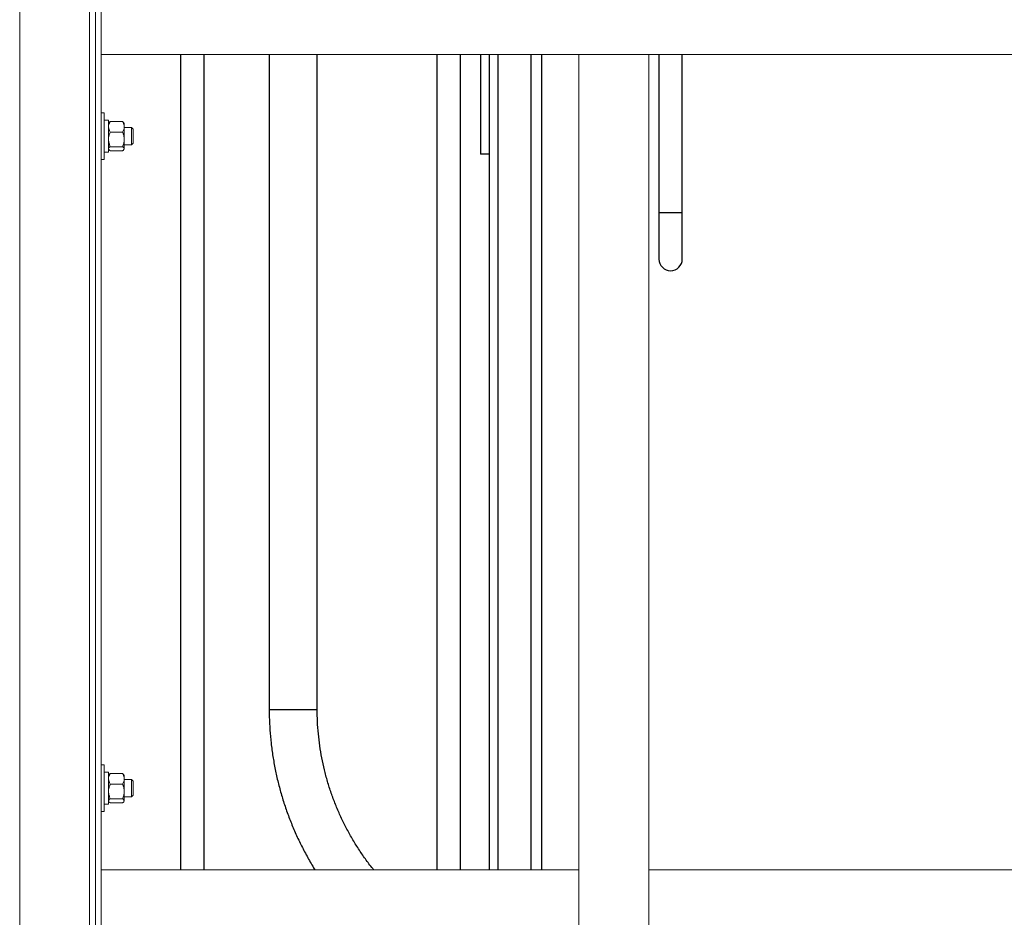
# Model space of a CAD drawing. Units: inches. Extents: x 0 to 2758, y 0 to 1839.
# Drawn here: x 371 to 392, y 343 to 363 of the extents above; entities that cross this region are included whole.
import ezdxf

# ---------------------------------------------------------------- set-up
doc = ezdxf.new("R2010")
doc.units = ezdxf.units.IN
doc.header["$LTSCALE"] = 96
doc.header["$MEASUREMENT"] = 0
doc.layers.add('GREEN', color=2, linetype='Continuous')

# ---------------------------------------------------------------- blocks, each defined once
blk = doc.blocks.new('50K-02')
for p, q in [((374.25, 361.844), (374.25, 344.344)), ((374.75, 361.844), (374.75, 344.344)), ((376.156, 361.844), (376.156, 347.783)), ((377.186, 347.783), (377.186, 361.844)), ((379.75, 361.844), (379.75, 344.344)), ((380.25, 361.844), (380.25, 344.344)), ((380.688, 361.844), (380.688, 359.705)), ((380.875, 361.844), (380.875, 359.705)), ((381.062, 361.844), (381.062, 344.344)), ((381.77, 361.844), (381.77, 344.344)), ((382, 361.844), (382, 344.344)), ((384.52, 361.844), (384.52, 358.455)), ((385.02, 358.455), (385.02, 361.844)), ((380.875, 359.705), (380.688, 359.705)), ((380.875, 359.705), (380.875, 344.344)), ((384.52, 358.455), (384.52, 357.455)), ((384.52, 358.455), (385.02, 358.455)), ((385.02, 357.455), (385.02, 358.455)), ((376.156, 347.783), (377.186, 347.783))]:
    blk.add_line(p, q)
blk.add_arc((384.77, 357.455), 0.25, 180, 0)
for points, knots in [([(376.156, 347.783), (376.156, 347.731), (376.157, 347.584), (376.169, 347.343), (376.194, 347.059), (376.232, 346.777), (376.282, 346.496), (376.344, 346.219), (376.418, 345.944), (376.504, 345.672), (376.602, 345.405), (376.712, 345.142), (376.832, 344.884), (376.965, 344.633), (377.067, 344.452), (377.127, 344.358), (377.137, 344.344)], [0, 0, 0, 0, 0.043062, 0.121616, 0.200179, 0.278739, 0.357296, 0.435857, 0.514418, 0.592979, 0.671537, 0.750098, 0.828657, 0.907214, 0.985771, 1, 1, 1, 1]), ([(378.397, 344.344), (378.383, 344.36), (378.314, 344.443), (378.199, 344.601), (378.052, 344.817), (377.917, 345.04), (377.792, 345.27), (377.678, 345.505), (377.575, 345.745), (377.484, 345.99), (377.405, 346.238), (377.338, 346.491), (377.282, 346.746), (377.239, 347.004), (377.208, 347.263), (377.189, 347.523), (377.187, 347.697), (377.186, 347.783)], [0, 0, 0, 0, 0.017136, 0.087382, 0.157628, 0.227868, 0.298112, 0.368353, 0.438594, 0.508834, 0.579071, 0.64931, 0.719549, 0.789787, 0.860024, 0.930258, 1, 1, 1, 1])]:
    blk.add_open_spline(points, degree=3, knots=knots)
at = {"layer": 'GREEN', "linetype": 'Continuous', "lineweight": 15}
for p, q in [((370.8, 363.344), (370.8, 342.844)), ((372.3, 363.344), (372.3, 342.844)), ((372.425, 363.344), (372.425, 342.844)), ((372.55, 363.344), (372.55, 361.844)), ((372.55, 363.344), (372.55, 342.844)), ((542.95, 361.844), (372.55, 361.844)), ((382.8, 361.844), (382.8, 314.219)), ((384.3, 361.844), (382.8, 361.844)), ((384.3, 361.844), (384.3, 314.219)), ((372.613, 360.594), (372.55, 360.594)), ((372.613, 360.594), (372.613, 359.594)), ((372.707, 360.435), (372.613, 360.435)), ((372.707, 359.752), (372.707, 360.435)), ((372.716, 360.386), (372.707, 360.375)), ((372.745, 360.408), (373.007, 360.408)), ((373.044, 360.375), (373.035, 360.386)), ((373.044, 360.375), (373.044, 360.295)), ((373.044, 360.295), (373.044, 360.025)), ((372.745, 360.182), (373.007, 360.182)), ((373.2, 360.281), (373.044, 360.281)), ((373.237, 360.244), (373.2, 360.281)), ((373.2, 359.906), (373.2, 360.281)), ((373.237, 359.943), (373.237, 360.244)), ((373.044, 360.025), (373.044, 359.823)), ((373.044, 359.906), (373.2, 359.906)), ((373.2, 359.906), (373.237, 359.943)), ((372.613, 359.752), (372.707, 359.752)), ((372.707, 359.813), (372.716, 359.802)), ((372.745, 359.867), (373.007, 359.867)), ((372.745, 359.779), (373.007, 359.779)), ((373.035, 359.802), (373.044, 359.813)), ((373.044, 359.823), (373.044, 359.813)), ((372.55, 359.594), (372.613, 359.594)), ((372.613, 346.594), (372.55, 346.594)), ((372.613, 346.594), (372.613, 345.594)), ((372.707, 346.435), (372.613, 346.435)), ((372.707, 345.752), (372.707, 346.435)), ((372.716, 346.386), (372.707, 346.375)), ((372.745, 346.408), (373.007, 346.408)), ((373.044, 346.375), (373.035, 346.386)), ((373.044, 346.375), (373.044, 346.295)), ((372.745, 346.182), (373.007, 346.182)), ((373.044, 346.295), (373.044, 346.025)), ((373.2, 346.281), (373.044, 346.281)), ((373.237, 346.244), (373.2, 346.281)), ((373.2, 345.906), (373.2, 346.281)), ((373.237, 345.943), (373.237, 346.244)), ((373.044, 346.025), (373.044, 345.823)), ((373.2, 345.906), (373.237, 345.943)), ((372.613, 345.752), (372.707, 345.752)), ((372.707, 345.813), (372.716, 345.802)), ((372.745, 345.867), (373.007, 345.867)), ((372.745, 345.779), (373.007, 345.779)), ((373.035, 345.802), (373.044, 345.813)), ((373.044, 345.906), (373.2, 345.906)), ((373.044, 345.823), (373.044, 345.813)), ((372.55, 345.594), (372.613, 345.594)), ((372.55, 344.344), (372.55, 342.844)), ((382.8, 344.344), (372.55, 344.344)), ((382.8, 344.344), (382.8, 342.844)), ((457, 344.344), (384.3, 344.344)), ((384.3, 344.344), (384.3, 342.844))]:
    blk.add_line(p, q, dxfattribs=at)
for points, knots in [([(372.707, 360.295), (372.708, 360.311), (372.711, 360.343), (372.728, 360.381), (372.741, 360.402), (372.745, 360.408)], [0, 0, 0, 0, 0.405779, 0.826138, 1, 1, 1, 1]), ([(372.745, 360.182), (372.735, 360.199), (372.715, 360.235), (372.707, 360.274), (372.707, 360.294), (372.707, 360.295)], [0, 0, 0, 0, 0.48403, 0.985686, 1, 1, 1, 1]), ([(372.745, 360.408), (372.738, 360.405), (372.726, 360.397), (372.723, 360.389), (372.721, 360.385)], [0, 0, 0, 0, 0.505491, 1, 1, 1, 1]), ([(373.044, 360.295), (373.043, 360.311), (373.04, 360.343), (373.023, 360.381), (373.01, 360.402), (373.007, 360.408)], [0, 0, 0, 0, 0.405779, 0.826138, 1, 1, 1, 1]), ([(373.007, 360.408), (373.013, 360.405), (373.025, 360.397), (373.028, 360.389), (373.03, 360.385)], [0, 0, 0, 0, 0.505491, 1, 1, 1, 1]), ([(373.007, 360.182), (373.016, 360.199), (373.036, 360.235), (373.044, 360.274), (373.044, 360.294), (373.044, 360.295)], [0, 0, 0, 0, 0.484031, 0.985686, 1, 1, 1, 1]), ([(372.707, 360.025), (372.708, 360.047), (372.711, 360.091), (372.728, 360.143), (372.741, 360.173), (372.745, 360.182)], [0, 0, 0, 0, 0.405699, 0.826163, 1, 1, 1, 1]), ([(373.044, 360.025), (373.043, 360.047), (373.04, 360.091), (373.023, 360.143), (373.01, 360.173), (373.007, 360.182)], [0, 0, 0, 0, 0.405699, 0.826163, 1, 1, 1, 1]), ([(372.745, 359.867), (372.735, 359.892), (372.715, 359.941), (372.707, 359.996), (372.707, 360.024), (372.707, 360.025)], [0, 0, 0, 0, 0.48395, 0.985545, 1, 1, 1, 1]), ([(373.007, 359.867), (373.016, 359.892), (373.036, 359.941), (373.044, 359.996), (373.044, 360.024), (373.044, 360.025)], [0, 0, 0, 0, 0.48395, 0.985545, 1, 1, 1, 1]), ([(372.745, 359.867), (372.739, 359.864), (372.717, 359.85), (372.711, 359.834), (372.707, 359.823)], [0, 0, 0, 0, 0.2662, 1, 1, 1, 1]), ([(372.707, 359.823), (372.707, 359.822), (372.708, 359.81), (372.721, 359.795), (372.741, 359.782), (372.745, 359.779)], [0, 0, 0, 0, 0.066039, 0.812902, 1, 1, 1, 1]), ([(373.007, 359.867), (373.012, 359.864), (373.034, 359.85), (373.04, 359.834), (373.044, 359.823)], [0, 0, 0, 0, 0.2662, 1, 1, 1, 1]), ([(373.044, 359.823), (373.044, 359.822), (373.043, 359.81), (373.03, 359.795), (373.01, 359.782), (373.007, 359.779)], [0, 0, 0, 0, 0.066039, 0.812902, 1, 1, 1, 1]), ([(372.707, 346.295), (372.708, 346.311), (372.711, 346.343), (372.728, 346.381), (372.741, 346.402), (372.745, 346.408)], [0, 0, 0, 0, 0.405702, 0.826138, 1, 1, 1, 1]), ([(372.745, 346.408), (372.738, 346.405), (372.726, 346.397), (372.723, 346.389), (372.721, 346.385)], [0, 0, 0, 0, 0.505491, 1, 1, 1, 1]), ([(373.044, 346.295), (373.043, 346.311), (373.04, 346.343), (373.023, 346.381), (373.01, 346.402), (373.007, 346.408)], [0, 0, 0, 0, 0.405702, 0.826138, 1, 1, 1, 1]), ([(373.007, 346.408), (373.013, 346.405), (373.025, 346.397), (373.028, 346.389), (373.03, 346.385)], [0, 0, 0, 0, 0.505491, 1, 1, 1, 1]), ([(372.745, 346.182), (372.735, 346.199), (372.715, 346.235), (372.707, 346.274), (372.707, 346.294), (372.707, 346.295)], [0, 0, 0, 0, 0.48403, 0.985686, 1, 1, 1, 1]), ([(372.707, 346.025), (372.708, 346.047), (372.711, 346.091), (372.728, 346.143), (372.741, 346.173), (372.745, 346.182)], [0, 0, 0, 0, 0.405765, 0.82608, 1, 1, 1, 1]), ([(373.007, 346.182), (373.016, 346.199), (373.036, 346.235), (373.044, 346.274), (373.044, 346.294), (373.044, 346.295)], [0, 0, 0, 0, 0.484031, 0.985686, 1, 1, 1, 1]), ([(373.044, 346.025), (373.043, 346.047), (373.04, 346.091), (373.023, 346.143), (373.01, 346.173), (373.007, 346.182)], [0, 0, 0, 0, 0.405765, 0.82608, 1, 1, 1, 1]), ([(372.745, 345.867), (372.735, 345.892), (372.715, 345.941), (372.707, 345.996), (372.707, 346.024), (372.707, 346.025)], [0, 0, 0, 0, 0.484002, 0.985652, 1, 1, 1, 1]), ([(373.007, 345.867), (373.016, 345.892), (373.036, 345.941), (373.044, 345.996), (373.044, 346.024), (373.044, 346.025)], [0, 0, 0, 0, 0.484003, 0.985652, 1, 1, 1, 1]), ([(372.745, 345.867), (372.739, 345.864), (372.717, 345.85), (372.711, 345.834), (372.707, 345.823)], [0, 0, 0, 0, 0.2662, 1, 1, 1, 1]), ([(372.707, 345.823), (372.707, 345.822), (372.708, 345.81), (372.721, 345.795), (372.741, 345.782), (372.745, 345.779)], [0, 0, 0, 0, 0.06607, 0.812902, 1, 1, 1, 1]), ([(373.007, 345.867), (373.012, 345.864), (373.034, 345.85), (373.04, 345.834), (373.044, 345.823)], [0, 0, 0, 0, 0.2662, 1, 1, 1, 1]), ([(373.044, 345.823), (373.044, 345.822), (373.043, 345.81), (373.03, 345.795), (373.01, 345.782), (373.007, 345.779)], [0, 0, 0, 0, 0.06607, 0.812902, 1, 1, 1, 1])]:
    blk.add_open_spline(points, degree=3, knots=knots, dxfattribs=at)

msp = doc.modelspace()

# ---------------------------------------------------------------- block references
msp.add_blockref('50K-02', (0, 0))

doc.saveas('drawing.dxf')
